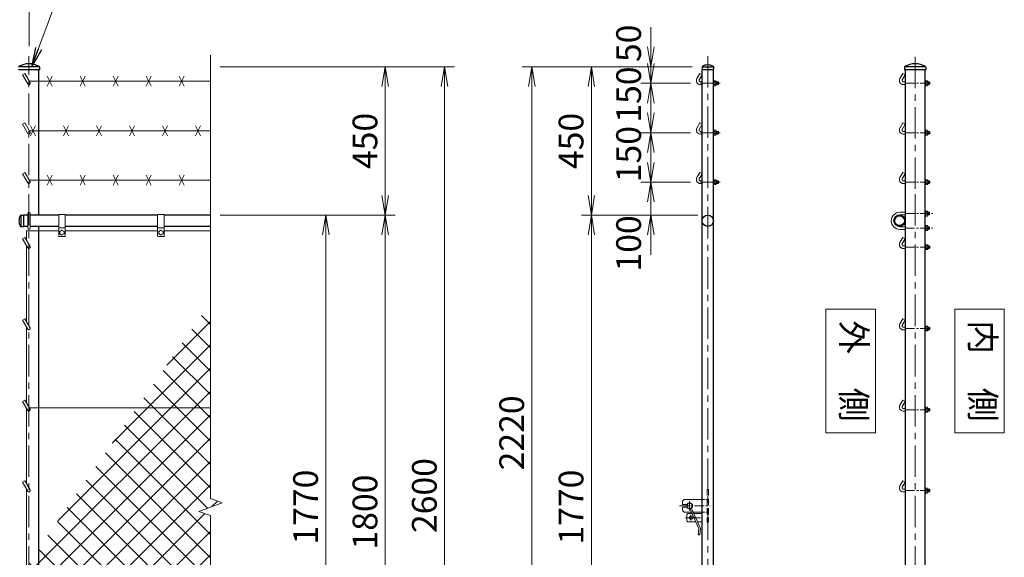
# Model space of a CAD drawing. Units: millimetres. Extents: x 0 to 12600, y 0 to 8910.
# Drawn here: x 2815 to 5800, y 4169 to 5799 of the extents above; entities that cross this region are included whole.
import ezdxf
from ezdxf.enums import TextEntityAlignment as Align

# ---------------------------------------------------------------- set-up
doc = ezdxf.new("R2010")
doc.units = ezdxf.units.MM
doc.header["$LTSCALE"] = 3
doc.header["$MEASUREMENT"] = 0
doc.linetypes.add('CENTER', pattern=[50.8, 31.75, -6.35, 6.35, -6.35])
doc.linetypes.add('DASHED', pattern=[19.05, 12.7, -6.35])
doc.layers.get('Defpoints').update_dxf_attribs({"color": 8})
for name, color, linetype, lineweight in [('D-BMK', 2, 'CENTER', 13), ('D-DCR-HCH', 7, 'Continuous', 13), ('D-STR-DIM', 7, 'Continuous', 13), ('D-STR-TXT', 7, 'Continuous', 13), ('D-STR3', 3, 'Continuous', 13)]:
    doc.layers.add(name, color=color, linetype=linetype, lineweight=lineweight)
doc.layers.add('D-STR1', color=1, linetype='Continuous')
doc.styles.add('ゴシック', font='txt')
doc.styles.add('ゴシック縦', font='txt')
doc.dimstyles.new('STYLE', dxfattribs={"dimscale": 30, "dimtxt": 2.5, "dimasz": 2, "dimexe": 1, "dimexo": 1, "dimgap": 0.8, "dimtad": 1, "dimdsep": 46, "dimtxsty": 'ゴシック', "dimblk": 'OPEN', "dimcen": 1e-08, "dimclrd": 256, "dimclre": 256, "dimclrt": 256, "dimadec": 0, "dimazin": 2, "dimtfac": 1, "dimtmove": 2, "dimatfit": 3, "dimldrblk": 'OPEN', "dimfxl": 0, "dimtolj": 1, "dimtzin": 0, "dimlwd": -1, "dimlwe": -1, "dimarcsym": 0})

# ---------------------------------------------------------------- blocks, each defined once
blk = doc.blocks.new('_Open')
at = {"color": 0, "linetype": 'ByBlock', "lineweight": -2}
for p, q in [((-1, 0.167), (0, 0)), ((-1, -0.167), (0, 0)), ((0, 0), (-1, 0))]:
    blk.add_line(p, q, dxfattribs=at)
blk = doc.blocks.new('*D17')
at = {"layer": 'D-STR-DIM', "transparency": 16777216}
for p, q in [((1807.8, 5718), (1807.8, 6388)), ((2842.8, 5718), (2842.8, 6388)), ((1867.8, 6358), (2782.8, 6358))]:
    blk.add_line(p, q, dxfattribs=at)
at = {"layer": 'Defpoints', "color": 0, "transparency": 16777216}
for p in [(2842.8, 6358), (1807.8, 5688), (2842.8, 5688)]:
    blk.add_point(p, dxfattribs=at)
at = {"layer": 'D-STR-DIM', "transparency": 16777216, "xscale": 60, "yscale": 60, "zscale": 60, "rotation": 180}
blk.add_blockref('_Open', (1807.8, 6358), dxfattribs=at)
at = {"layer": 'D-STR-DIM', "transparency": 16777216, "xscale": 60, "yscale": 60, "zscale": 60}
blk.add_blockref('_Open', (2842.8, 6358), dxfattribs=at)
at = {"layer": 'D-STR-DIM', "transparency": 16777216, "insert": (2325.3, 6419.5), "char_height": 75, "attachment_point": 5, "style": 'ゴシック'}
blk.add_mtext('\\A1;1035', dxfattribs=at)
blk = doc.blocks.new('*D19')
at = {"layer": 'D-STR-DIM', "transparency": 16777216}
for p, q in [((3422.8, 5206), (3772.8, 5206)), ((3742.8, 3496), (3742.8, 5146)), ((3422.8, 3436), (3772.8, 3436))]:
    blk.add_line(p, q, dxfattribs=at)
at = {"layer": 'Defpoints', "color": 0, "transparency": 16777216}
for p in [(3392.8, 5206), (3742.8, 5206), (3392.8, 3436)]:
    blk.add_point(p, dxfattribs=at)
at = {"layer": 'D-STR-DIM', "transparency": 16777216, "xscale": 60, "yscale": 60, "zscale": 60}
for p, rotation in [((3742.8, 5206), 90), ((3742.8, 3436), 270)]:
    blk.add_blockref('_Open', p, dxfattribs=dict(at, rotation=rotation))
at = {"layer": 'D-STR-DIM', "transparency": 16777216, "insert": (3681.3, 4321), "char_height": 75, "attachment_point": 5, "rotation": 90, "style": 'ゴシック'}
blk.add_mtext('\\A1;1770', dxfattribs=at)
blk = doc.blocks.new('*D20')
at = {"layer": 'D-STR-DIM', "transparency": 16777216}
for p, q in [((3422.8, 5206), (3952.8, 5206)), ((3922.8, 3466), (3922.8, 5146)), ((3022.8, 3406), (3952.8, 3406))]:
    blk.add_line(p, q, dxfattribs=at)
at = {"layer": 'Defpoints', "color": 0, "transparency": 16777216}
for p in [(3392.8, 5206), (3922.8, 5206), (2992.8, 3406)]:
    blk.add_point(p, dxfattribs=at)
at = {"layer": 'D-STR-DIM', "transparency": 16777216, "xscale": 60, "yscale": 60, "zscale": 60}
for p, rotation in [((3922.8, 5206), 90), ((3922.8, 3406), 270)]:
    blk.add_blockref('_Open', p, dxfattribs=dict(at, rotation=rotation))
at = {"layer": 'D-STR-DIM', "transparency": 16777216, "insert": (3861.3, 4306), "char_height": 75, "attachment_point": 5, "rotation": 90, "style": 'ゴシック'}
blk.add_mtext('\\A1;1800', dxfattribs=at)
blk = doc.blocks.new('*D21')
at = {"layer": 'D-STR-DIM', "transparency": 16777216}
for p, q in [((3422.8, 5656), (4132.8, 5656)), ((4102.8, 3116), (4102.8, 5596)), ((2903, 3056), (4132.8, 3056))]:
    blk.add_line(p, q, dxfattribs=at)
at = {"layer": 'Defpoints', "color": 0, "transparency": 16777216}
for p in [(3392.8, 5656), (4102.8, 5656), (2873, 3056)]:
    blk.add_point(p, dxfattribs=at)
at = {"layer": 'D-STR-DIM', "transparency": 16777216, "xscale": 60, "yscale": 60, "zscale": 60}
for p, rotation in [((4102.8, 5656), 90), ((4102.8, 3056), 270)]:
    blk.add_blockref('_Open', p, dxfattribs=dict(at, rotation=rotation))
at = {"layer": 'D-STR-DIM', "transparency": 16777216, "insert": (4041.3, 4356), "char_height": 75, "attachment_point": 5, "rotation": 90, "style": 'ゴシック'}
blk.add_mtext('\\A1;2600', dxfattribs=at)
blk = doc.blocks.new('*D23')
at = {"layer": 'D-STR-DIM', "transparency": 16777216}
for p, q in [((3422.8, 5656), (3952.8, 5656)), ((3922.8, 5266), (3922.8, 5596)), ((3422.8, 5206), (3952.8, 5206))]:
    blk.add_line(p, q, dxfattribs=at)
at = {"layer": 'Defpoints', "color": 0, "transparency": 16777216}
for p in [(3392.8, 5656), (3922.8, 5656), (3392.8, 5206)]:
    blk.add_point(p, dxfattribs=at)
at = {"layer": 'D-STR-DIM', "transparency": 16777216, "xscale": 60, "yscale": 60, "zscale": 60}
for p, rotation in [((3922.8, 5656), 90), ((3922.8, 5206), 270)]:
    blk.add_blockref('_Open', p, dxfattribs=dict(at, rotation=rotation))
at = {"layer": 'D-STR-DIM', "transparency": 16777216, "insert": (3861.3, 5431), "char_height": 75, "attachment_point": 5, "rotation": 90, "style": 'ゴシック'}
blk.add_mtext('\\A1;450', dxfattribs=at)
blk = doc.blocks.new('*D49')
at = {"layer": 'D-STR-DIM', "transparency": 16777216}
for p, q in [((4870.7, 5206), (4517.7, 5206)), ((4547.7, 3496), (4547.7, 5146)), ((4870.7, 3436), (4517.7, 3436))]:
    blk.add_line(p, q, dxfattribs=at)
at = {"layer": 'Defpoints', "color": 0, "transparency": 16777216}
for p in [(4547.7, 5206), (4900.7, 5206), (4900.7, 3436)]:
    blk.add_point(p, dxfattribs=at)
at = {"layer": 'D-STR-DIM', "transparency": 16777216, "xscale": 60, "yscale": 60, "zscale": 60}
for p, rotation in [((4547.7, 5206), 90), ((4547.7, 3436), 270)]:
    blk.add_blockref('_Open', p, dxfattribs=dict(at, rotation=rotation))
at = {"layer": 'D-STR-DIM', "transparency": 16777216, "insert": (4486.2, 4321), "char_height": 75, "attachment_point": 5, "rotation": 90, "style": 'ゴシック'}
blk.add_mtext('\\A1;1770', dxfattribs=at)
blk = doc.blocks.new('*D50')
at = {"layer": 'D-STR-DIM', "transparency": 16777216}
for p, q in [((4853.2, 5656), (4517.7, 5656)), ((4547.7, 5266), (4547.7, 5596)), ((4870.7, 5206), (4517.7, 5206))]:
    blk.add_line(p, q, dxfattribs=at)
at = {"layer": 'Defpoints', "color": 0, "transparency": 16777216}
for p in [(4547.7, 5656), (4883.2, 5656), (4900.7, 5206)]:
    blk.add_point(p, dxfattribs=at)
at = {"layer": 'D-STR-DIM', "transparency": 16777216, "xscale": 60, "yscale": 60, "zscale": 60}
for p, rotation in [((4547.7, 5656), 90), ((4547.7, 5206), 270)]:
    blk.add_blockref('_Open', p, dxfattribs=dict(at, rotation=rotation))
at = {"layer": 'D-STR-DIM', "transparency": 16777216, "insert": (4486.2, 5431), "char_height": 75, "attachment_point": 5, "rotation": 90, "style": 'ゴシック'}
blk.add_mtext('\\A1;450', dxfattribs=at)
blk = doc.blocks.new('*D44')
at = {"layer": 'D-STR-DIM', "transparency": 16777216}
for p, q in [((4727.7, 5716), (4727.7, 5776)), ((4853.2, 5656), (4697.7, 5656)), ((4727.7, 5656), (4727.7, 5606)), ((4848.2, 5606), (4697.7, 5606)), ((4727.7, 5546), (4727.7, 5486))]:
    blk.add_line(p, q, dxfattribs=at)
at = {"layer": 'Defpoints', "color": 0, "transparency": 16777216}
for p in [(4883.2, 5656), (4727.7, 5606), (4878.2, 5606)]:
    blk.add_point(p, dxfattribs=at)
at = {"layer": 'D-STR-DIM', "transparency": 16777216, "xscale": 60, "yscale": 60, "zscale": 60}
for p, rotation in [((4727.7, 5656), 270), ((4727.7, 5606), 90)]:
    blk.add_blockref('_Open', p, dxfattribs=dict(at, rotation=rotation))
at = {"layer": 'D-STR-DIM', "transparency": 16777216, "insert": (4660.7, 5726.9), "char_height": 75, "attachment_point": 5, "rotation": 90, "style": 'ゴシック'}
blk.add_mtext('\\A1;50', dxfattribs=at)
blk = doc.blocks.new('*D45')
at = {"layer": 'D-STR-DIM', "transparency": 16777216}
for p, q in [((4727.7, 5666), (4727.7, 5726)), ((4848.2, 5606), (4697.7, 5606)), ((4727.7, 5606), (4727.7, 5456)), ((4848.2, 5456), (4697.7, 5456)), ((4727.7, 5396), (4727.7, 5336))]:
    blk.add_line(p, q, dxfattribs=at)
at = {"layer": 'Defpoints', "color": 0, "transparency": 16777216}
for p in [(4878.2, 5606), (4727.7, 5456), (4878.2, 5456)]:
    blk.add_point(p, dxfattribs=at)
at = {"layer": 'D-STR-DIM', "transparency": 16777216, "xscale": 60, "yscale": 60, "zscale": 60}
for p, rotation in [((4727.7, 5606), 270), ((4727.7, 5456), 90)]:
    blk.add_blockref('_Open', p, dxfattribs=dict(at, rotation=rotation))
at = {"layer": 'D-STR-DIM', "transparency": 16777216, "insert": (4660.7, 5571.6), "char_height": 75, "attachment_point": 5, "rotation": 90, "style": 'ゴシック'}
blk.add_mtext('\\A1;150', dxfattribs=at)
blk = doc.blocks.new('*D46')
at = {"layer": 'D-STR-DIM', "transparency": 16777216}
for p, q in [((4727.7, 5516), (4727.7, 5576)), ((4848.2, 5456), (4697.7, 5456)), ((4727.7, 5456), (4727.7, 5306)), ((4848.2, 5306), (4697.7, 5306)), ((4727.7, 5246), (4727.7, 5186))]:
    blk.add_line(p, q, dxfattribs=at)
at = {"layer": 'Defpoints', "color": 0, "transparency": 16777216}
for p in [(4878.2, 5456), (4727.7, 5306), (4878.2, 5306)]:
    blk.add_point(p, dxfattribs=at)
at = {"layer": 'D-STR-DIM', "transparency": 16777216, "xscale": 60, "yscale": 60, "zscale": 60}
for p, rotation in [((4727.7, 5456), 270), ((4727.7, 5306), 90)]:
    blk.add_blockref('_Open', p, dxfattribs=dict(at, rotation=rotation))
at = {"layer": 'D-STR-DIM', "transparency": 16777216, "insert": (4660.7, 5391), "char_height": 75, "attachment_point": 5, "rotation": 90, "style": 'ゴシック'}
blk.add_mtext('\\A1;150', dxfattribs=at)
blk = doc.blocks.new('*D47')
at = {"layer": 'D-STR-DIM', "transparency": 16777216}
for p, q in [((4727.7, 5366), (4727.7, 5426)), ((4848.2, 5306), (4697.7, 5306)), ((4727.7, 5306), (4727.7, 5206)), ((4870.7, 5206), (4697.7, 5206)), ((4727.7, 5146), (4727.7, 5086))]:
    blk.add_line(p, q, dxfattribs=at)
at = {"layer": 'Defpoints', "color": 0, "transparency": 16777216}
for p in [(4878.2, 5306), (4727.7, 5206), (4900.7, 5206)]:
    blk.add_point(p, dxfattribs=at)
at = {"layer": 'D-STR-DIM', "transparency": 16777216, "xscale": 60, "yscale": 60, "zscale": 60}
for p, rotation in [((4727.7, 5306), 270), ((4727.7, 5206), 90)]:
    blk.add_blockref('_Open', p, dxfattribs=dict(at, rotation=rotation))
at = {"layer": 'D-STR-DIM', "transparency": 16777216, "insert": (4660.7, 5120.3), "char_height": 75, "attachment_point": 5, "rotation": 90, "style": 'ゴシック'}
blk.add_mtext('\\A1;100', dxfattribs=at)
blk = doc.blocks.new('*D48')
at = {"layer": 'D-STR-DIM', "transparency": 16777216}
for p, q in [((4853.2, 5656), (4337.7, 5656)), ((4367.7, 5596), (4367.7, 3496)), ((4870.7, 3436), (4337.7, 3436))]:
    blk.add_line(p, q, dxfattribs=at)
at = {"layer": 'Defpoints', "color": 0, "transparency": 16777216}
for p in [(4883.2, 5656), (4367.7, 3436), (4900.7, 3436)]:
    blk.add_point(p, dxfattribs=at)
at = {"layer": 'D-STR-DIM', "transparency": 16777216, "xscale": 60, "yscale": 60, "zscale": 60}
for p, rotation in [((4367.7, 5656), 90), ((4367.7, 3436), 270)]:
    blk.add_blockref('_Open', p, dxfattribs=dict(at, rotation=rotation))
at = {"layer": 'D-STR-DIM', "transparency": 16777216, "insert": (4306.2, 4546), "char_height": 75, "attachment_point": 5, "rotation": 90, "style": 'ゴシック'}
blk.add_mtext('\\A1;2220', dxfattribs=at)

msp = doc.modelspace()

# ---------------------------------------------------------------- hatches: boundary and pattern name
at = {"layer": 'D-DCR-HCH'}
h = msp.add_hatch(dxfattribs=at)
h.set_pattern_fill('ANSI37', color=256, scale=400)
h.set_pattern_definition([(45, (-1420.1, 0), (-35.35534, 35.35534), []), (135, (-1420.1, 0), (-35.35534, -35.35534), [])])
h.paths.add_polyline_path([(3392.756, 4940.335), (3169.822, 4621.952), (3392.756, 4621.952)])
h.paths.add_polyline_path([(3427.995, 4333.778), (3392.756, 4346.604), (3392.756, 4621.952), (3169.822, 4621.952), (2873.006, 4198.056), (2873.006, 4031.952), (3392.756, 4031.952), (3392.756, 4295.3), (3357.518, 4308.126)])
h.paths.add_polyline_path([(3392.756, 4031.952), (2873.006, 4031.952), (2873.006, 3482.952), (2915.256, 3482.952), (2915.256, 3498.952, -0.41421356), (2917.256, 3500.952), (2933.256, 3500.952, -0.41421356), (2935.256, 3498.952), (2935.256, 3482.952), (3215.256, 3482.952), (3215.256, 3498.952, -0.41421356), (3217.256, 3500.952), (3233.256, 3500.952, -0.41421356), (3235.256, 3498.952), (3235.256, 3482.952), (3392.756, 3482.952)])
h.paths.add_polyline_path([(2873.006, 4031.952), (2843.911, 4031.952), (2846.22, 4027.952, -0.57735027), (2842.756, 4021.952), (2842.756, 3787.452), (2846.22, 3781.452, -0.57735027), (2842.756, 3775.452), (2842.756, 3540.952), (2846.22, 3534.952, -0.57735027), (2842.756, 3528.952), (2842.756, 3482.952), (2873.006, 3482.952)])
h.paths.add_polyline_path([(2873.006, 4198.056), (2842.756, 4154.854), (2842.756, 4033.952), (2843.911, 4031.952), (2873.006, 4031.952)])
h.paths.add_polyline_path([(2842.756, 4021.952, -0.26794919), (2839.292, 4023.952), (2834.756, 4031.808), (2834.756, 3801.308), (2842.756, 3787.452)])
h.paths.add_polyline_path([(2842.756, 3528.952, -0.26794919), (2839.292, 3530.952), (2834.756, 3538.808), (2834.756, 3482.952), (2842.756, 3482.952)])

# ---------------------------------------------------------------- linework, layer by layer
at = {"layer": 'D-BMK'}
for p, q in [((2842.756, 3040.952), (2842.756, 5687.952)), ((4900.707, 5687.952), (4900.707, 3420.952)), ((5529.377, 5285.952), (5529.377, 5687.952)), ((5529.377, 3040.952), (5529.377, 5285.952)), ((4845.457, 4339.167), (4845.457, 4310.464)), ((4832.835, 4288.816), (4878.162, 4288.816)), ((4849.707, 4297.736), (4849.707, 4279.896))]:
    msp.add_line(p, q, dxfattribs=at)
at = {"layer": 'D-BMK', "linetype": 'CENTER'}
for p, q in [((4878.171, 5605.952), (4938.061, 5605.952)), ((4878.171, 5455.952), (4938.061, 5455.952)), ((4878.171, 5305.952), (4938.061, 5305.952))]:
    msp.add_line(p, q, dxfattribs=at)
at = {"layer": 'D-BMK', "ltscale": 0.3}
for p, q in [((5499.127, 5605.952), (5578.48, 5605.952)), ((5499.127, 5455.952), (5578.48, 5455.952)), ((5499.127, 5305.952), (5578.48, 5305.952)), ((5499.127, 5210.952), (5582.721, 5210.952)), ((5499.127, 5166.952), (5582.721, 5166.952)), ((5499.127, 5108.952), (5578.48, 5108.952)), ((5499.127, 4862.452), (5578.48, 4862.452)), ((5499.127, 4615.952), (5578.48, 4615.952)), ((5499.127, 4370.952), (5578.48, 4370.952)), ((4815.158, 4324.816), (4907.776, 4324.816))]:
    msp.add_line(p, q, dxfattribs=at)
at = {"layer": 'D-STR-DIM'}
for p, q in [((3392.756, 5690.952), (3392.756, 4346.604)), ((3357.518, 4308.126), (3427.995, 4333.778)), ((3427.995, 4333.778), (3392.756, 4346.604)), ((3392.756, 4295.3), (3357.518, 4308.126)), ((3392.756, 4295.3), (3392.756, 3315.952))]:
    msp.add_line(p, q, dxfattribs=at)
at = {"layer": 'D-STR-TXT'}
for points in [[(5258.991, 4546.405), (5408.991, 4546.405), (5408.991, 4921.405), (5258.991, 4921.405)], [(5799.762, 4546.405), (5649.762, 4546.405), (5649.762, 4921.405), (5799.762, 4921.405)]]:
    msp.add_lwpolyline(points, close=True, dxfattribs=at)
at = {"layer": 'D-STR1'}
for p, q in [((2874.856, 5646.952), (2810.656, 5646.952)), ((2874.523, 5655.952), (2810.99, 5655.952)), ((2873.006, 5205.952), (2873.006, 5646.952)), ((2874.856, 5655.008), (2874.856, 5646.952)), ((4883.207, 5656.284), (4883.207, 5647.952)), ((4883.207, 5655.952), (4918.207, 5655.952)), ((4883.207, 5647.952), (4918.207, 5647.952)), ((4883.707, 3452.952), (4883.707, 5647.952)), ((4917.707, 3452.952), (4917.707, 5647.952)), ((4918.207, 5656.284), (4918.207, 5647.952)), ((5497.277, 5655.008), (5497.277, 5646.952)), ((5561.477, 5646.952), (5497.277, 5646.952)), ((5561.143, 5655.952), (5497.61, 5655.952)), ((5499.127, 5646.952), (5499.127, 3055.952)), ((5559.627, 3055.952), (5559.627, 5646.952)), ((5561.477, 5655.008), (5561.477, 5646.952)), ((2817.424, 5206.452), (2825.756, 5206.452)), ((2817.756, 5206.452), (2817.756, 5171.452)), ((2825.756, 5206.452), (2825.756, 5171.452)), ((2838.756, 5205.952), (2825.756, 5205.952)), ((2932.756, 5205.952), (2846.756, 5205.952)), ((3232.756, 5205.952), (2952.756, 5205.952)), ((3392.756, 5205.952), (3252.756, 5205.952)), ((2817.424, 5171.452), (2825.756, 5171.452)), ((2838.756, 5171.952), (2825.756, 5171.952)), ((2932.756, 5171.952), (2846.756, 5171.952)), ((2873.006, 3469.952), (2873.006, 5171.952)), ((3232.756, 5171.952), (2952.756, 5171.952)), ((3392.756, 5171.952), (3252.756, 5171.952))]:
    msp.add_line(p, q, dxfattribs=at)
for centre, radius in [((4900.707, 5188.952), 17), ((5482.127, 5188.952), 17), ((5482.127, 5188.952), 14.7)]:
    msp.add_circle(centre, radius, dxfattribs=at)
for centre, radius, start, end in [((2842.756, 5603.78), 61.172, 59.149275, 120.850725), ((2873.356, 5655.008), 1.5, 0, 59.149275), ((4884.207, 5656.284), 1, 122.298266, 180), ((4900.707, 5625.728), 35.724, 61.521362, 118.478638), ((4917.207, 5656.284), 1, 0, 57.701734), ((5498.777, 5655.008), 1.5, 120.850725, 180), ((5529.377, 5603.78), 61.172, 59.149275, 120.850725), ((5559.977, 5655.008), 1.5, 0, 59.149275), ((2847.98, 5188.952), 35.724, 151.521362, 208.478638), ((2817.424, 5205.452), 1, 90, 147.701734), ((2817.424, 5172.452), 1, 212.298266, 270)]:
    msp.add_arc(centre, radius, start, end, dxfattribs=at)
at = {"layer": 'D-STR3'}
for p, q in [((2823.364, 5631.54), (2830.292, 5635.54)), ((2823.364, 5631.54), (2839.292, 5603.952)), ((2830.292, 5635.54), (2846.22, 5607.952)), ((2897.756, 5596.952), (2912.756, 5626.952)), ((2897.756, 5626.952), (2912.756, 5596.952)), ((2997.756, 5596.952), (3012.756, 5626.952)), ((2997.756, 5626.952), (3012.756, 5596.952)), ((3097.756, 5596.952), (3112.756, 5626.952)), ((3097.756, 5626.952), (3112.756, 5596.952)), ((3197.756, 5596.952), (3212.756, 5626.952)), ((3197.756, 5626.952), (3212.756, 5596.952)), ((3297.756, 5596.952), (3312.756, 5626.952)), ((3297.756, 5626.952), (3312.756, 5596.952)), ((4876.779, 5635.54), (4867.779, 5619.952)), ((4883.707, 5631.54), (4874.707, 5615.952)), ((4883.707, 5631.54), (4876.779, 5635.54)), ((4917.707, 5613.952), (4917.707, 5597.952)), ((4917.707, 5613.952), (4919.307, 5613.952)), ((4919.307, 5613.952), (4919.307, 5597.952)), ((4919.307, 5613.452), (4919.307, 5598.452)), ((4919.307, 5613.452), (4925.107, 5613.452)), ((4919.307, 5613.452), (4919.307, 5598.452)), ((5492.198, 5635.54), (5483.198, 5619.952)), ((5499.127, 5631.54), (5490.127, 5615.952)), ((5499.127, 5631.54), (5492.198, 5635.54)), ((5559.627, 5613.952), (5559.627, 5597.952)), ((5559.627, 5613.952), (5561.227, 5613.952)), ((5561.227, 5613.952), (5561.227, 5597.952)), ((5561.227, 5613.452), (5561.227, 5598.452)), ((5561.227, 5613.452), (5567.027, 5613.452)), ((3392.756, 5611.952), (2843.911, 5611.952)), ((4878.171, 5609.952), (4883.707, 5609.952)), ((4878.171, 5601.952), (4883.707, 5601.952)), ((4917.707, 5597.952), (4919.307, 5597.952)), ((4925.107, 5609.702), (4919.307, 5609.702)), ((4925.107, 5602.202), (4919.307, 5602.202)), ((4919.307, 5598.452), (4925.107, 5598.452)), ((4925.807, 5611.873), (4925.807, 5600.306)), ((4925.807, 5609.952), (4931.971, 5609.952)), ((4925.807, 5609.252), (4932.671, 5609.252)), ((4925.807, 5602.652), (4932.671, 5602.652)), ((4925.807, 5601.952), (4931.971, 5601.952)), ((4931.971, 5609.952), (4931.971, 5601.952)), ((4933.171, 5608.752), (4931.971, 5609.952)), ((4931.971, 5601.952), (4933.171, 5603.152)), ((4933.171, 5608.752), (4933.171, 5603.152)), ((4933.171, 5608.752), (4933.171, 5603.152)), ((5493.591, 5609.952), (5499.127, 5609.952)), ((5493.591, 5601.952), (5499.127, 5601.952)), ((5559.627, 5597.952), (5561.227, 5597.952)), ((5567.027, 5609.702), (5561.227, 5609.702)), ((5567.027, 5602.202), (5561.227, 5602.202)), ((5561.227, 5598.452), (5567.027, 5598.452)), ((5567.727, 5611.873), (5567.727, 5600.306)), ((5567.727, 5609.952), (5572.391, 5609.952)), ((5567.727, 5609.252), (5573.091, 5609.252)), ((5567.727, 5602.652), (5573.091, 5602.652)), ((5567.727, 5601.952), (5572.391, 5601.952)), ((5572.391, 5609.952), (5572.391, 5601.952)), ((5573.591, 5608.752), (5572.391, 5609.952)), ((5572.391, 5601.952), (5573.591, 5603.152)), ((5573.591, 5608.752), (5573.591, 5603.152)), ((5573.591, 5608.752), (5573.591, 5603.152)), ((2823.364, 5481.54), (2830.292, 5485.54)), ((2823.364, 5481.54), (2839.292, 5453.952)), ((2830.292, 5485.54), (2846.22, 5457.952)), ((2847.756, 5446.952), (2862.756, 5476.952)), ((2847.756, 5476.952), (2862.756, 5446.952)), ((2947.756, 5446.952), (2962.756, 5476.952)), ((2947.756, 5476.952), (2962.756, 5446.952)), ((3047.756, 5446.952), (3062.756, 5476.952)), ((3047.756, 5476.952), (3062.756, 5446.952)), ((3147.756, 5446.952), (3162.756, 5476.952)), ((3147.756, 5476.952), (3162.756, 5446.952)), ((3247.756, 5446.952), (3262.756, 5476.952)), ((3247.756, 5476.952), (3262.756, 5446.952)), ((3347.756, 5446.952), (3362.756, 5476.952)), ((3347.756, 5476.952), (3362.756, 5446.952)), ((4876.779, 5485.54), (4867.779, 5469.952)), ((4883.707, 5481.54), (4874.707, 5465.952)), ((4883.707, 5481.54), (4876.779, 5485.54)), ((4917.707, 5463.952), (4917.707, 5447.952)), ((4917.707, 5463.952), (4919.307, 5463.952)), ((4919.307, 5463.952), (4919.307, 5447.952)), ((4919.307, 5463.452), (4919.307, 5448.452)), ((4919.307, 5463.452), (4925.107, 5463.452)), ((4919.307, 5463.452), (4919.307, 5448.452)), ((5492.198, 5485.54), (5483.198, 5469.952)), ((5499.127, 5481.54), (5490.127, 5465.952)), ((5499.127, 5481.54), (5492.198, 5485.54)), ((5559.627, 5463.952), (5559.627, 5447.952)), ((5559.627, 5463.952), (5561.227, 5463.952)), ((5561.227, 5463.952), (5561.227, 5447.952)), ((5561.227, 5463.452), (5561.227, 5448.452)), ((5561.227, 5463.452), (5567.027, 5463.452)), ((3392.756, 5461.952), (2843.911, 5461.952)), ((4878.171, 5459.952), (4883.707, 5459.952)), ((4878.171, 5451.952), (4883.707, 5451.952)), ((4917.707, 5447.952), (4919.307, 5447.952)), ((4925.107, 5459.702), (4919.307, 5459.702)), ((4925.107, 5452.202), (4919.307, 5452.202)), ((4919.307, 5448.452), (4925.107, 5448.452)), ((4925.807, 5461.873), (4925.807, 5450.306)), ((4925.807, 5459.952), (4931.971, 5459.952)), ((4925.807, 5459.252), (4932.671, 5459.252)), ((4925.807, 5452.652), (4932.671, 5452.652)), ((4925.807, 5451.952), (4931.971, 5451.952)), ((4931.971, 5459.952), (4931.971, 5451.952)), ((4933.171, 5458.752), (4931.971, 5459.952)), ((4931.971, 5451.952), (4933.171, 5453.152)), ((4933.171, 5458.752), (4933.171, 5453.152)), ((4933.171, 5458.752), (4933.171, 5453.152)), ((5493.591, 5459.952), (5499.127, 5459.952)), ((5493.591, 5451.952), (5499.127, 5451.952)), ((5559.627, 5447.952), (5561.227, 5447.952)), ((5567.027, 5459.702), (5561.227, 5459.702)), ((5567.027, 5452.202), (5561.227, 5452.202)), ((5561.227, 5448.452), (5567.027, 5448.452)), ((5567.727, 5461.873), (5567.727, 5450.306)), ((5567.727, 5459.952), (5572.391, 5459.952)), ((5567.727, 5459.252), (5573.091, 5459.252)), ((5567.727, 5452.652), (5573.091, 5452.652)), ((5567.727, 5451.952), (5572.391, 5451.952)), ((5572.391, 5459.952), (5572.391, 5451.952)), ((5573.591, 5458.752), (5572.391, 5459.952)), ((5572.391, 5451.952), (5573.591, 5453.152)), ((5573.591, 5458.752), (5573.591, 5453.152)), ((5573.591, 5458.752), (5573.591, 5453.152)), ((2823.364, 5331.54), (2830.292, 5335.54)), ((2823.364, 5331.54), (2839.292, 5303.952)), ((2830.292, 5335.54), (2846.22, 5307.952)), ((2897.756, 5296.952), (2912.756, 5326.952)), ((2897.756, 5326.952), (2912.756, 5296.952)), ((2997.756, 5296.952), (3012.756, 5326.952)), ((2997.756, 5326.952), (3012.756, 5296.952)), ((3097.756, 5296.952), (3112.756, 5326.952)), ((3097.756, 5326.952), (3112.756, 5296.952)), ((3197.756, 5296.952), (3212.756, 5326.952)), ((3197.756, 5326.952), (3212.756, 5296.952)), ((3297.756, 5296.952), (3312.756, 5326.952)), ((3297.756, 5326.952), (3312.756, 5296.952)), ((4876.779, 5335.54), (4867.779, 5319.952)), ((4883.707, 5331.54), (4874.707, 5315.952)), ((4883.707, 5331.54), (4876.779, 5335.54)), ((4917.707, 5313.952), (4917.707, 5297.952)), ((4917.707, 5313.952), (4919.307, 5313.952)), ((4919.307, 5313.952), (4919.307, 5297.952)), ((5492.198, 5335.54), (5483.198, 5319.952)), ((5499.127, 5331.54), (5490.127, 5315.952)), ((5499.127, 5331.54), (5492.198, 5335.54)), ((5559.627, 5313.952), (5559.627, 5297.952)), ((5559.627, 5313.952), (5561.227, 5313.952)), ((5561.227, 5313.952), (5561.227, 5297.952)), ((3392.756, 5311.952), (2843.911, 5311.952)), ((4878.171, 5309.952), (4883.707, 5309.952)), ((4878.171, 5301.952), (4883.707, 5301.952)), ((4917.707, 5297.952), (4919.307, 5297.952)), ((4919.307, 5313.452), (4919.307, 5298.452)), ((4919.307, 5313.452), (4925.107, 5313.452)), ((4919.307, 5313.452), (4919.307, 5298.452)), ((4925.107, 5309.702), (4919.307, 5309.702)), ((4925.107, 5302.202), (4919.307, 5302.202)), ((4919.307, 5298.452), (4925.107, 5298.452)), ((4925.807, 5311.873), (4925.807, 5300.306)), ((4925.807, 5309.952), (4931.971, 5309.952)), ((4925.807, 5309.252), (4932.671, 5309.252)), ((4925.807, 5302.652), (4932.671, 5302.652)), ((4925.807, 5301.952), (4931.971, 5301.952)), ((4931.971, 5309.952), (4931.971, 5301.952)), ((4933.171, 5308.752), (4931.971, 5309.952)), ((4931.971, 5301.952), (4933.171, 5303.152)), ((4933.171, 5308.752), (4933.171, 5303.152)), ((4933.171, 5308.752), (4933.171, 5303.152)), ((5493.591, 5309.952), (5499.127, 5309.952)), ((5493.591, 5301.952), (5499.127, 5301.952)), ((5559.627, 5297.952), (5561.227, 5297.952)), ((5561.227, 5313.452), (5561.227, 5298.452)), ((5561.227, 5313.452), (5567.027, 5313.452)), ((5567.027, 5309.702), (5561.227, 5309.702)), ((5567.027, 5302.202), (5561.227, 5302.202)), ((5561.227, 5298.452), (5567.027, 5298.452)), ((5567.727, 5311.873), (5567.727, 5300.306)), ((5567.727, 5309.952), (5572.391, 5309.952)), ((5567.727, 5309.252), (5573.091, 5309.252)), ((5567.727, 5302.652), (5573.091, 5302.652)), ((5567.727, 5301.952), (5572.391, 5301.952)), ((5572.391, 5309.952), (5572.391, 5301.952)), ((5573.591, 5308.752), (5572.391, 5309.952)), ((5572.391, 5301.952), (5573.591, 5303.152)), ((5573.591, 5308.752), (5573.591, 5303.152)), ((5573.591, 5308.752), (5573.591, 5303.152)), ((2838.756, 5166.952), (2838.756, 5210.952)), ((2846.756, 5166.952), (2846.756, 5210.952)), ((2932.756, 5207.952), (2932.756, 5142.952)), ((2952.756, 5207.952), (2932.756, 5207.952)), ((2952.756, 5207.952), (2952.756, 5142.952)), ((3232.756, 5207.952), (3232.756, 5142.952)), ((3252.756, 5207.952), (3232.756, 5207.952)), ((3252.756, 5207.952), (3252.756, 5142.952)), ((5483.127, 5214.952), (5499.127, 5214.952)), ((5483.127, 5206.952), (5499.127, 5206.952)), ((5559.627, 5218.952), (5559.627, 5202.952)), ((5559.627, 5218.952), (5561.227, 5218.952)), ((5559.627, 5202.952), (5561.227, 5202.952)), ((5561.227, 5218.952), (5561.227, 5202.952)), ((5561.227, 5218.452), (5567.027, 5218.452)), ((5561.227, 5218.452), (5561.227, 5203.452)), ((5567.027, 5214.702), (5561.227, 5214.702)), ((5567.027, 5207.202), (5561.227, 5207.202)), ((5561.227, 5203.452), (5567.027, 5203.452)), ((5567.727, 5216.873), (5567.727, 5205.306)), ((5567.727, 5214.952), (5571.927, 5214.952)), ((5567.727, 5214.252), (5572.627, 5214.252)), ((5567.727, 5207.652), (5572.627, 5207.652)), ((5567.727, 5206.952), (5571.927, 5206.952)), ((5573.127, 5213.752), (5571.927, 5214.952)), ((5571.927, 5214.952), (5571.927, 5206.952)), ((5571.927, 5206.952), (5573.127, 5208.152)), ((5573.127, 5213.752), (5573.127, 5208.152)), ((2952.756, 5167.952), (2932.756, 5167.952)), ((3252.756, 5167.952), (3232.756, 5167.952)), ((5483.127, 5170.952), (5499.127, 5170.952)), ((5559.627, 5174.952), (5559.627, 5158.952)), ((5559.627, 5174.952), (5561.227, 5174.952)), ((5561.227, 5174.952), (5561.227, 5158.952)), ((5561.227, 5159.452), (5561.227, 5174.452)), ((5561.227, 5174.452), (5567.027, 5174.452)), ((5567.027, 5170.702), (5561.227, 5170.702)), ((5567.727, 5161.03), (5567.727, 5172.597)), ((5567.727, 5170.952), (5571.927, 5170.952)), ((5567.727, 5170.252), (5572.627, 5170.252)), ((5573.127, 5169.752), (5571.927, 5170.952)), ((5571.927, 5170.952), (5571.927, 5162.952)), ((5573.127, 5169.752), (5573.127, 5164.152)), ((2823.364, 5134.54), (2830.292, 5138.54)), ((2830.292, 5138.54), (2846.22, 5110.952)), ((2834.756, 5158.952), (2932.756, 5158.952)), ((2834.756, 5130.808), (2834.756, 5158.952)), ((2950.756, 5140.952), (2934.756, 5140.952)), ((2936.256, 5156.693), (2942.756, 5160.452)), ((2936.256, 5156.693), (2936.256, 5149.21)), ((2936.256, 5149.21), (2942.756, 5145.452)), ((2942.756, 5160.452), (2949.256, 5156.693)), ((2942.756, 5145.452), (2949.256, 5149.21)), ((2949.256, 5156.693), (2949.256, 5149.21)), ((2952.756, 5158.952), (3232.756, 5158.952)), ((3250.756, 5140.952), (3234.756, 5140.952)), ((3236.256, 5156.693), (3242.756, 5160.452)), ((3236.256, 5156.693), (3236.256, 5149.21)), ((3236.256, 5149.21), (3242.756, 5145.452)), ((3242.756, 5160.452), (3249.256, 5156.693)), ((3242.756, 5145.452), (3249.256, 5149.21)), ((3249.256, 5156.693), (3249.256, 5149.21)), ((3252.756, 5158.952), (3392.756, 5158.952)), ((5483.127, 5162.952), (5499.127, 5162.952)), ((5492.198, 5138.54), (5483.198, 5122.952)), ((5499.127, 5134.54), (5492.198, 5138.54)), ((5559.627, 5158.952), (5561.227, 5158.952)), ((5567.027, 5163.202), (5561.227, 5163.202)), ((5561.227, 5159.452), (5567.027, 5159.452)), ((5567.727, 5163.652), (5572.627, 5163.652)), ((5567.727, 5162.952), (5571.927, 5162.952)), ((5571.927, 5162.952), (5573.127, 5164.152)), ((2823.364, 5134.54), (2839.292, 5106.952)), ((2834.756, 4884.308), (2834.756, 5114.808)), ((5499.127, 5134.54), (5490.127, 5118.952)), ((5493.591, 5112.952), (5499.127, 5112.952)), ((5493.591, 5104.952), (5499.127, 5104.952)), ((5559.627, 5116.952), (5559.627, 5100.952)), ((5559.627, 5116.952), (5561.227, 5116.952)), ((5561.227, 5116.952), (5561.227, 5100.952)), ((5561.227, 5116.452), (5561.227, 5101.452)), ((5561.227, 5116.452), (5567.027, 5116.452)), ((5567.027, 5112.702), (5561.227, 5112.702)), ((5567.027, 5105.202), (5561.227, 5105.202)), ((5567.727, 5114.873), (5567.727, 5103.306)), ((5567.727, 5112.952), (5572.391, 5112.952)), ((5567.727, 5112.252), (5573.091, 5112.252)), ((5567.727, 5105.652), (5573.091, 5105.652)), ((5567.727, 5104.952), (5572.391, 5104.952)), ((5572.391, 5112.952), (5572.391, 5104.952)), ((5573.591, 5111.752), (5572.391, 5112.952)), ((5572.391, 5104.952), (5573.591, 5106.152)), ((5573.591, 5111.752), (5573.591, 5106.152)), ((5573.591, 5111.752), (5573.591, 5106.152)), ((5559.627, 5100.952), (5561.227, 5100.952)), ((5561.227, 5101.452), (5567.027, 5101.452)), ((2823.364, 4888.04), (2830.292, 4892.04)), ((2823.364, 4888.04), (2839.292, 4860.452)), ((2830.292, 4892.04), (2846.22, 4864.452)), ((2834.756, 4637.808), (2834.756, 4868.308)), ((5492.198, 4892.04), (5483.198, 4876.452)), ((5499.127, 4888.04), (5490.127, 4872.452)), ((5499.127, 4888.04), (5492.198, 4892.04)), ((5493.591, 4866.452), (5499.127, 4866.452)), ((5559.627, 4870.452), (5559.627, 4854.452)), ((5559.627, 4870.452), (5561.227, 4870.452)), ((5561.227, 4870.452), (5561.227, 4854.452)), ((5561.227, 4869.952), (5561.227, 4854.952)), ((5561.227, 4869.952), (5567.027, 4869.952)), ((5567.027, 4866.202), (5561.227, 4866.202)), ((5567.727, 4868.373), (5567.727, 4856.806)), ((5567.727, 4866.452), (5572.391, 4866.452)), ((5572.391, 4866.452), (5572.391, 4858.452)), ((5573.591, 4865.252), (5572.391, 4866.452)), ((5493.591, 4858.452), (5499.127, 4858.452)), ((5559.627, 4854.452), (5561.227, 4854.452)), ((5567.027, 4858.702), (5561.227, 4858.702)), ((5561.227, 4854.952), (5567.027, 4854.952)), ((5567.727, 4865.752), (5573.091, 4865.752)), ((5567.727, 4859.152), (5573.091, 4859.152)), ((5567.727, 4858.452), (5572.391, 4858.452)), ((5572.391, 4858.452), (5573.591, 4859.652)), ((5573.591, 4865.252), (5573.591, 4859.652)), ((5573.591, 4865.252), (5573.591, 4859.652)), ((2823.364, 4641.54), (2830.292, 4645.54)), ((2823.364, 4641.54), (2839.292, 4613.952)), ((2830.292, 4645.54), (2846.22, 4617.952)), ((5492.198, 4645.54), (5483.198, 4629.952)), ((5499.127, 4641.54), (5490.127, 4625.952)), ((5499.127, 4641.54), (5492.198, 4645.54)), ((2834.756, 4392.808), (2834.756, 4621.808)), ((3392.756, 4621.952), (2843.911, 4621.952)), ((5493.591, 4619.952), (5499.127, 4619.952)), ((5493.591, 4611.952), (5499.127, 4611.952)), ((5559.627, 4623.952), (5559.627, 4607.952)), ((5559.627, 4623.952), (5561.227, 4623.952)), ((5559.627, 4607.952), (5561.227, 4607.952)), ((5561.227, 4623.952), (5561.227, 4607.952)), ((5561.227, 4623.452), (5561.227, 4608.452)), ((5561.227, 4623.452), (5567.027, 4623.452)), ((5567.027, 4619.702), (5561.227, 4619.702)), ((5567.027, 4612.202), (5561.227, 4612.202)), ((5561.227, 4608.452), (5567.027, 4608.452)), ((5567.727, 4621.873), (5567.727, 4610.306)), ((5567.727, 4619.952), (5572.391, 4619.952)), ((5567.727, 4619.252), (5573.091, 4619.252)), ((5567.727, 4612.652), (5573.091, 4612.652)), ((5567.727, 4611.952), (5572.391, 4611.952)), ((5572.391, 4619.952), (5572.391, 4611.952)), ((5573.591, 4618.752), (5572.391, 4619.952)), ((5572.391, 4611.952), (5573.591, 4613.152)), ((5573.591, 4618.752), (5573.591, 4613.152)), ((5573.591, 4618.752), (5573.591, 4613.152)), ((2823.364, 4396.54), (2830.292, 4400.54)), ((2823.364, 4396.54), (2839.292, 4368.952)), ((2830.292, 4400.54), (2846.22, 4372.952)), ((5492.198, 4400.54), (5483.198, 4384.952)), ((5499.127, 4396.54), (5490.127, 4380.952)), ((5499.127, 4396.54), (5492.198, 4400.54)), ((2834.756, 4047.808), (2834.756, 4376.808)), ((5493.591, 4374.952), (5499.127, 4374.952)), ((5493.591, 4366.952), (5499.127, 4366.952)), ((5559.627, 4378.952), (5559.627, 4362.952)), ((5559.627, 4378.952), (5561.227, 4378.952)), ((5559.627, 4362.952), (5561.227, 4362.952)), ((5561.227, 4378.952), (5561.227, 4362.952)), ((5561.227, 4378.452), (5561.227, 4363.452)), ((5561.227, 4378.452), (5567.027, 4378.452)), ((5567.027, 4374.702), (5561.227, 4374.702)), ((5567.027, 4367.202), (5561.227, 4367.202)), ((5561.227, 4363.452), (5567.027, 4363.452)), ((5567.727, 4376.873), (5567.727, 4365.306)), ((5567.727, 4374.952), (5572.391, 4374.952)), ((5567.727, 4374.252), (5573.091, 4374.252)), ((5567.727, 4367.652), (5573.091, 4367.652)), ((5567.727, 4366.952), (5572.391, 4366.952)), ((5572.391, 4374.952), (5572.391, 4366.952)), ((5573.591, 4373.752), (5572.391, 4374.952)), ((5572.391, 4366.952), (5573.591, 4368.152)), ((5573.591, 4373.752), (5573.591, 4368.152)), ((5573.591, 4373.752), (5573.591, 4368.152))]:
    msp.add_line(p, q, dxfattribs=at)
at = {"layer": 'D-STR3', "linetype": 'DASHED', "ltscale": 0.5}
for p, q in [((4898.457, 4374.816), (4902.957, 4374.816)), ((4898.457, 4374.816), (4898.457, 4274.816)), ((4902.957, 4374.816), (4902.957, 4274.816)), ((4898.457, 4274.816), (4902.957, 4274.816))]:
    msp.add_line(p, q, dxfattribs=at)
at = {"layer": 'D-STR3', "ltscale": 0.5}
for p, q in [((4829.457, 4343.816), (4824.457, 4338.816)), ((4824.457, 4338.816), (4824.457, 4328.816)), ((4824.457, 4328.816), (4837.395, 4328.816)), ((4829.457, 4343.816), (4883.707, 4343.816)), ((4824.457, 4320.816), (4837.395, 4320.816)), ((4824.457, 4320.816), (4824.457, 4310.816)), ((4824.457, 4310.816), (4829.457, 4305.816)), ((4829.457, 4305.816), (4883.707, 4305.816)), ((4840.707, 4301.316), (4837.707, 4298.316)), ((4840.707, 4301.316), (4853.457, 4301.316)), ((4850.767, 4318.423), (4846.656, 4316.592)), ((4846.656, 4316.592), (4873.823, 4255.573)), ((4850.767, 4318.423), (4878.425, 4256.302)), ((4858.383, 4301.316), (4883.707, 4301.316)), ((4837.707, 4298.316), (4837.707, 4279.316)), ((4840.707, 4276.316), (4837.707, 4279.316)), ((4840.707, 4276.316), (4864.588, 4276.316)), ((4869.514, 4276.316), (4883.707, 4276.316)), ((4871.859, 4236.881), (4873.823, 4255.573)), ((4876.334, 4236.411), (4878.425, 4256.302)), ((4871.859, 4236.881), (4876.334, 4236.411))]:
    msp.add_line(p, q, dxfattribs=at)
at = {"layer": 'D-STR3', "linetype": 'DASHED', "ltscale": 0.2}
for p, q in [((4883.707, 4343.816), (4898.457, 4343.816)), ((4883.707, 4305.816), (4898.457, 4305.816))]:
    msp.add_line(p, q, dxfattribs=at)
at = {"layer": 'D-STR3'}
for centre in [(2942.756, 5152.952), (3242.756, 5152.952)]:
    msp.add_circle(centre, 6.493, dxfattribs=at)
at = {"layer": 'D-STR3', "ltscale": 0.5}
for centre, radius in [((4845.457, 4324.816), 8), ((4849.707, 4288.816), 5.5)]:
    msp.add_circle(centre, radius, dxfattribs=at)
at = {"layer": 'D-STR3'}
for centre, radius, start, end in [((4878.171, 5613.952), 12, 150, 270), ((4878.171, 5613.952), 4, 150, 270), ((4923.009, 5611.577), 2.814, 318.218992, 41.781008), ((5493.591, 5613.952), 12, 150, 270), ((5493.591, 5613.952), 4, 150, 270), ((5564.928, 5611.577), 2.814, 318.218992, 41.781008), ((2842.756, 5605.952), 4, 210, 30), ((4915.413, 5605.952), 10.395, 338.852953, 21.147047), ((4922.946, 5600.327), 2.861, 319.051398, 40.948602), ((5557.332, 5605.952), 10.395, 338.852953, 21.147047), ((5564.866, 5600.327), 2.861, 319.051398, 40.948602), ((4878.171, 5463.952), 12, 150, 270), ((4878.171, 5463.952), 4, 150, 270), ((4923.009, 5461.577), 2.814, 318.218992, 41.781008), ((5493.591, 5463.952), 12, 150, 270), ((5493.591, 5463.952), 4, 150, 270), ((5564.928, 5461.577), 2.814, 318.218992, 41.781008), ((2842.756, 5455.952), 4, 210, 30), ((4915.413, 5455.952), 10.395, 338.852953, 21.147047), ((4922.946, 5450.327), 2.861, 319.051398, 40.948602), ((5557.332, 5455.952), 10.395, 338.852953, 21.147047), ((5564.866, 5450.327), 2.861, 319.051398, 40.948602), ((4878.171, 5313.952), 12, 150, 270), ((4878.171, 5313.952), 4, 150, 270), ((5493.591, 5313.952), 12, 150, 270), ((5493.591, 5313.952), 4, 150, 270), ((2842.756, 5305.952), 4, 210, 30), ((4923.009, 5311.577), 2.814, 318.218992, 41.781008), ((4915.413, 5305.952), 10.395, 338.852953, 21.147047), ((4922.946, 5300.327), 2.861, 319.051398, 40.948602), ((5564.928, 5311.577), 2.814, 318.218992, 41.781008), ((5557.332, 5305.952), 10.395, 338.852953, 21.147047), ((5564.866, 5300.327), 2.861, 319.051398, 40.948602), ((2842.756, 5210.952), 4, 0, 180), ((5483.127, 5188.952), 26, 90, 270), ((5483.127, 5188.952), 18, 90, 270), ((5564.928, 5216.577), 2.814, 318.218992, 41.781008), ((5557.332, 5210.952), 10.395, 338.852953, 21.147047), ((5564.866, 5205.327), 2.861, 319.051398, 40.948602), ((2842.756, 5166.952), 4, 180, 0), ((5564.866, 5172.577), 2.861, 319.051398, 40.948602), ((5557.332, 5166.952), 10.395, 338.852953, 21.147047), ((2934.756, 5142.952), 2, 180, 270), ((2950.756, 5142.952), 2, 270, 0), ((3234.756, 5142.952), 2, 180, 270), ((3250.756, 5142.952), 2, 270, 0), ((5564.928, 5161.327), 2.814, 318.218992, 41.781008), ((2842.756, 5108.952), 4, 210, 30), ((5493.591, 5116.952), 12, 150, 270), ((5493.591, 5116.952), 4, 150, 270), ((5564.928, 5114.577), 2.814, 318.218992, 41.781008), ((5557.332, 5108.952), 10.395, 338.852953, 21.147047), ((5564.866, 5103.327), 2.861, 319.051398, 40.948602), ((5493.591, 4870.452), 12, 150, 270), ((5493.591, 4870.452), 4, 150, 270), ((5564.928, 4868.077), 2.814, 318.218992, 41.781008), ((5557.332, 4862.452), 10.395, 338.852953, 21.147047), ((2842.756, 4862.452), 4, 210, 30), ((5564.866, 4856.827), 2.861, 319.051398, 40.948602), ((5493.591, 4623.952), 12, 150, 270), ((2842.756, 4615.952), 4, 210, 30), ((5493.591, 4623.952), 4, 150, 270), ((5564.928, 4621.577), 2.814, 318.218992, 41.781008), ((5557.332, 4615.952), 10.395, 338.852953, 21.147047), ((5564.866, 4610.327), 2.861, 319.051398, 40.948602), ((2842.756, 4370.952), 4, 210, 30), ((5493.591, 4378.952), 12, 150, 270), ((5493.591, 4378.952), 4, 150, 270), ((5564.928, 4376.577), 2.814, 318.218992, 41.781008), ((5557.332, 4370.952), 10.395, 338.852953, 21.147047), ((5564.866, 4365.327), 2.861, 319.051398, 40.948602)]:
    msp.add_arc(centre, radius, start, end, dxfattribs=at)
at = {"layer": 'D-STR3', "ltscale": 0.5}
msp.add_arc((4845.457, 4324.816), 9, 206.3878, 153.6122, dxfattribs=at)

# ---------------------------------------------------------------- texts
at = {"layer": 'D-STR-TXT', "style": 'ゴシック縦'}
for s, p in [('外\u3000側', (5333.991, 4733.905)), ('内\u3000側', (5724.762, 4733.905))]:
    msp.add_text(s, height=75, rotation=270, dxfattribs=at).set_placement(p, align=Align.MIDDLE)

# ---------------------------------------------------------------- dimensions: what is measured, and where the dimension line sits
at = {"layer": 'D-STR-DIM'}
dim = msp.add_linear_dim(base=(2842.756, 6357.952), p1=(1807.756, 5687.952), p2=(2842.756, 5687.952), dimstyle='STYLE', dxfattribs=at)
dim.commit()
dim.dimension.update_dxf_attribs({"geometry": '*D17', "text_midpoint": (2325.256, 6419.452)})
for base, p1, p2, picture, middle in [((4727.747, 5605.952), (4883.207, 5655.952), (4878.171, 5605.952), '*D44', (4660.749, 5726.88)), ((4727.747, 5455.952), (4878.171, 5605.952), (4878.171, 5455.952), '*D45', (4660.749, 5571.598)), ((4727.747, 5305.952), (4878.171, 5455.952), (4878.171, 5305.952), '*D46', (4660.749, 5390.952)), ((4727.747, 5205.952), (4878.171, 5305.952), (4900.707, 5205.952), '*D47', (4660.749, 5120.346))]:
    dim = msp.add_linear_dim(base=base, p1=p1, p2=p2, angle=90, dimstyle='STYLE', dxfattribs=at)
    dim.commit()
    dim.dimension.update_dxf_attribs({"geometry": picture, "text_midpoint": middle, "dimtype": 160})
for base, p1, p2, picture, middle in [((4102.756, 5655.952), (2873.006, 3055.952), (3392.756, 5655.952), '*D21', (4041.256, 4355.952)), ((3922.756, 5655.952), (3392.756, 5205.952), (3392.756, 5655.952), '*D23', (3861.256, 5430.952)), ((4367.747, 3435.952), (4883.207, 5655.952), (4900.707, 3435.952), '*D48', (4306.247, 4545.952)), ((4547.747, 5655.952), (4900.707, 5205.952), (4883.207, 5655.952), '*D50', (4486.247, 5430.952)), ((3922.756, 5205.952), (2992.756, 3405.952), (3392.756, 5205.952), '*D20', (3861.256, 4305.952)), ((3742.756, 5205.952), (3392.756, 3435.952), (3392.756, 5205.952), '*D19', (3681.256, 4320.952)), ((4547.747, 5205.952), (4900.707, 3435.952), (4900.707, 5205.952), '*D49', (4486.247, 4320.952))]:
    dim = msp.add_linear_dim(base=base, p1=p1, p2=p2, angle=90, dimstyle='STYLE', dxfattribs=at)
    dim.commit()
    dim.dimension.update_dxf_attribs({"geometry": picture, "text_midpoint": middle})

# ---------------------------------------------------------------- leaders
at = {"layer": 'D-STR-TXT'}
msp.add_leader([(2850.411, 5654.305), (2926.506, 5857.452), (3728.526, 5857.452)], dimstyle='STYLE', override={"dimgap": 0.8, "dimtad": 1}, dxfattribs=at)

doc.saveas('drawing.dxf')
